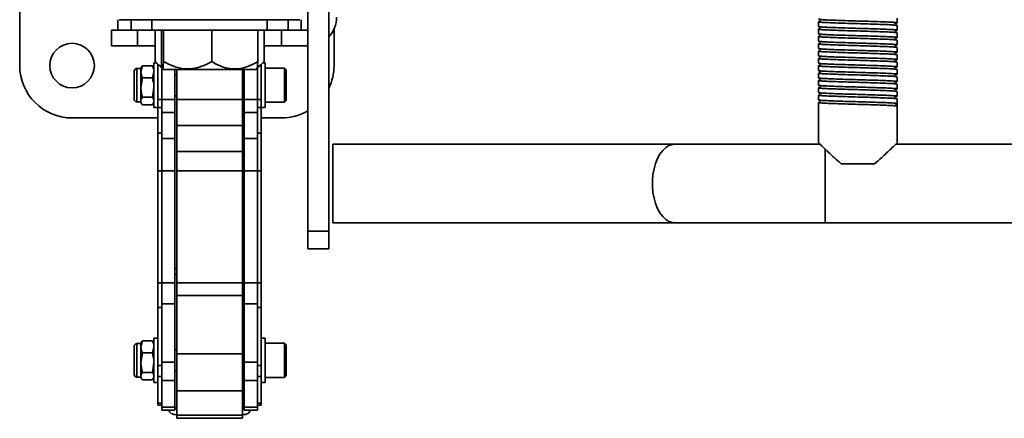
# Model space of a CAD drawing. Units: millimetres. Extents: x -411 to 6454, y 2166 to 4363.
# Drawn here: x -114 to 262, y 2549 to 2701 of the extents above; entities that cross this region are included whole.
import ezdxf
from ezdxf.enums import TextEntityAlignment as Align

# ---------------------------------------------------------------- set-up
doc = ezdxf.new("R2010")
doc.units = ezdxf.units.MM
doc.layers.add('FR - Functional Rig Kit', color=7, linetype='Continuous')
doc.styles.add('Annotative', font='arial.ttf')

# ---------------------------------------------------------------- blocks, each defined once
blk = doc.blocks.new('A$C41ef88c4')
at = {"color": 7, "linetype": 'Continuous', "lineweight": 35}
for p, q in [((297.15, 661.63), (297.15, 551.63)), ((415.15, 488.44), (415.15, 588.44)), ((407.15, 488.44), (407.15, 572.13)), ((334.65, 569.13), (334.65, 565.13)), ((335.15, 569.13), (404.15, 569.13)), ((339.65, 565.13), (339.65, 569.13)), ((347.65, 569.13), (347.65, 565.13)), ((391.65, 565.13), (391.65, 569.13)), ((399.65, 569.13), (399.65, 565.13)), ((404.65, 565.13), (404.65, 569.13)), ((602.15, 568.33), (602.15, 566.53)), ((632.15, 567.93), (632.15, 569.73)), ((332.15, 559.13), (332.15, 565.13)), ((342.15, 565.13), (332.15, 565.13)), ((342.15, 559.13), (342.15, 565.13)), ((347.65, 565.13), (342.15, 565.13)), ((391.65, 565.13), (347.65, 565.13)), ((348.87, 565.13), (348.87, 553.13)), ((351.25, 565.13), (351.25, 553.13)), ((352.07, 565.13), (352.07, 553.13)), ((370.47, 565.13), (370.47, 553.13)), ((388.05, 565.13), (388.05, 553.13)), ((390.43, 565.13), (390.43, 553.13)), ((397.15, 565.13), (391.65, 565.13)), ((397.15, 559.13), (397.15, 565.13)), ((407.15, 565.13), (397.15, 565.13)), ((417.15, 551.63), (417.15, 565.54)), ((602.15, 565.53), (602.15, 563.73)), ((632.15, 565.13), (632.15, 566.93)), ((632.15, 562.33), (632.15, 564.13)), ((602.15, 562.73), (602.15, 560.93)), ((632.15, 559.53), (632.15, 561.33)), ((332.15, 559.13), (342.15, 559.13)), ((342.15, 559.13), (348.87, 559.13)), ((390.43, 559.13), (397.15, 559.13)), ((397.15, 559.13), (407.15, 559.13)), ((602.15, 559.93), (602.15, 558.13)), ((602.15, 557.13), (602.15, 555.33)), ((632.15, 556.73), (632.15, 558.53)), ((349.37, 552.63), (348.4, 552.63)), ((348.4, 552.63), (348.4, 535.63)), ((348.87, 553.13), (351.61, 550.38)), ((387.69, 550.38), (390.43, 553.13)), ((390.9, 552.63), (389.93, 552.63)), ((390.9, 552.63), (390.9, 535.63)), ((602.15, 554.33), (602.15, 552.53)), ((632.15, 553.93), (632.15, 555.73)), ((632.15, 551.13), (632.15, 552.93)), ((340.9, 549.53), (340.9, 539.13)), ((343.4, 550.53), (341.9, 550.53)), ((341.9, 550.53), (341.9, 538.2)), ((343.98, 551.56), (343.4, 549.26)), ((343.7, 551.15), (343.4, 550.63)), ((343.4, 550.63), (343.4, 549.26)), ((343.4, 549.26), (343.4, 543.24)), ((343.98, 551.56), (347.82, 551.56)), ((347.82, 546.96), (348.4, 549.26)), ((348.4, 550.63), (348.1, 551.15)), ((349.9, 552.09), (349.9, 538.62)), ((351.4, 538.71), (351.4, 550.59)), ((351.61, 550.38), (351.87, 550.13)), ((351.87, 550.13), (379.14, 550.13)), ((356.4, 550.13), (356.4, 538.71)), ((357.15, 538.71), (357.15, 550.13)), ((379.14, 550.13), (387.43, 550.13)), ((382.15, 538.71), (382.15, 550.13)), ((382.9, 538.71), (382.9, 550.13)), ((387.43, 550.13), (387.69, 550.38)), ((387.9, 550.59), (387.9, 538.71)), ((389.4, 552.09), (389.4, 538.62)), ((398.27, 550.63), (390.9, 550.63)), ((398.9, 550), (398.27, 550.63)), ((398.27, 537.63), (398.27, 550.63)), ((398.9, 550), (398.9, 538.25)), ((602.15, 551.53), (602.15, 549.73)), ((632.15, 548.33), (632.15, 550.13)), ((343.98, 546.96), (343.4, 543.24)), ((343.98, 546.96), (347.82, 546.96)), ((357.15, 548.13), (356.4, 548.13)), ((382.9, 548.13), (382.15, 548.13)), ((602.15, 548.73), (602.15, 546.93)), ((602.15, 545.93), (602.15, 544.13)), ((632.15, 545.53), (632.15, 547.33)), ((343.4, 543.24), (343.4, 538.11)), ((347.82, 539.53), (348.4, 543.24)), ((602.15, 543.13), (602.15, 541.33)), ((632.15, 542.73), (632.15, 544.53)), ((632.15, 539.93), (632.15, 541.73)), ((340.9, 539.13), (340.9, 538.73)), ((341.9, 538.2), (341.9, 537.73)), ((341.9, 537.73), (343.4, 537.73)), ((343.4, 538.11), (343.4, 537.63)), ((343.4, 537.63), (343.7, 537.1)), ((343.98, 539.53), (347.82, 539.53)), ((348.1, 537.1), (348.4, 537.63)), ((351.4, 538.62), (349.9, 538.62)), ((349.9, 538.62), (349.9, 535.63)), ((356.4, 538.71), (351.4, 538.71)), ((351.4, 533.73), (351.4, 538.71)), ((356.4, 540.13), (357.15, 540.13)), ((356.4, 533.73), (356.4, 538.71)), ((357.15, 528.75), (357.15, 538.71)), ((357.15, 538.71), (382.15, 538.71)), ((382.15, 540.13), (382.9, 540.13)), ((382.15, 528.75), (382.15, 538.71)), ((387.9, 538.71), (382.9, 538.71)), ((382.9, 533.73), (382.9, 538.71)), ((387.9, 533.73), (387.9, 538.71)), ((389.4, 538.62), (387.9, 538.62)), ((389.4, 538.62), (389.4, 535.63)), ((390.9, 537.63), (398.27, 537.63)), ((398.27, 537.63), (398.9, 538.25)), ((602.15, 540.33), (602.15, 538.53)), ((632.15, 537.13), (632.15, 538.93)), ((343.98, 536.69), (347.82, 536.69)), ((348.4, 535.63), (349.9, 535.63)), ((351.4, 535.63), (349.9, 535.63)), ((349.9, 535.63), (349.9, 525.83)), ((389.4, 535.63), (387.9, 535.63)), ((389.4, 535.63), (390.9, 535.63)), ((389.4, 535.63), (389.4, 525.83)), ((602.15, 537.53), (602.15, 522.1)), ((631.53, 536.58), (631.6, 536.63)), ((632.15, 537.13), (632.15, 536.13)), ((632.15, 522.1), (632.15, 536.13)), ((317.15, 531.63), (349.9, 531.63)), ((351.4, 533.73), (356.4, 533.73)), ((351.4, 523.84), (351.4, 533.73)), ((356.4, 533.73), (356.4, 523.84)), ((382.9, 533.73), (387.9, 533.73)), ((382.9, 523.84), (382.9, 533.73)), ((387.9, 533.73), (387.9, 523.84)), ((389.4, 531.63), (397.15, 531.63)), ((357.15, 528.75), (382.15, 528.75)), ((357.15, 518.86), (357.15, 528.75)), ((382.15, 518.86), (382.15, 528.75)), ((351.4, 525.83), (349.9, 525.83)), ((349.9, 525.83), (349.9, 511.39)), ((356.4, 523.84), (351.4, 523.84)), ((351.4, 511.39), (351.4, 523.84)), ((356.4, 523.84), (356.4, 511.39)), ((387.9, 523.84), (382.9, 523.84)), ((382.9, 511.39), (382.9, 523.84)), ((389.4, 525.83), (387.9, 525.83)), ((387.9, 523.84), (387.9, 511.39)), ((389.4, 525.83), (389.4, 511.39)), ((357.15, 518.86), (382.15, 518.86)), ((357.15, 511.39), (357.15, 518.86)), ((382.15, 511.39), (382.15, 518.86)), ((547.29, 521.63), (416.64, 521.63)), ((416.64, 521.63), (416.64, 491.63)), ((602.66, 521.63), (547.29, 521.63)), ((604.65, 491.63), (604.65, 519.82)), ((755.93, 521.63), (631.63, 521.63)), ((351.4, 511.39), (349.9, 511.39)), ((349.9, 511.39), (349.9, 468.68)), ((356.4, 511.39), (351.4, 511.39)), ((351.4, 468.68), (351.4, 511.39)), ((356.4, 511.39), (356.4, 468.68)), ((357.15, 511.39), (382.15, 511.39)), ((357.15, 468.68), (357.15, 511.39)), ((382.15, 468.68), (382.15, 511.39)), ((387.9, 511.39), (382.9, 511.39)), ((382.9, 468.68), (382.9, 511.39)), ((389.4, 511.39), (387.9, 511.39)), ((387.9, 511.39), (387.9, 468.68)), ((389.4, 511.39), (389.4, 468.68)), ((623.55, 514.13), (610.75, 514.13)), ((416.64, 491.63), (547.29, 491.63)), ((547.29, 491.63), (604.65, 491.63)), ((604.65, 491.63), (1259.65, 491.63)), ((407.15, 488.44), (415.15, 488.44)), ((407.15, 481.63), (407.15, 488.44)), ((415.15, 481.63), (415.15, 488.44)), ((407.15, 481.63), (415.15, 481.63)), ((356.4, 474.13), (357.15, 474.13)), ((382.15, 474.13), (382.9, 474.13)), ((357.15, 472.01), (356.4, 472.01)), ((382.9, 472.01), (382.15, 472.01)), ((351.4, 468.68), (349.9, 468.68)), ((349.9, 468.68), (349.9, 459.35)), ((356.4, 468.68), (351.4, 468.68)), ((351.4, 460.64), (351.4, 468.68)), ((356.4, 468.68), (356.4, 460.64)), ((357.15, 468.68), (382.15, 468.68)), ((357.15, 463.85), (357.15, 468.68)), ((382.15, 463.85), (382.15, 468.68)), ((387.9, 468.68), (382.9, 468.68)), ((382.9, 460.64), (382.9, 468.68)), ((389.4, 468.68), (387.9, 468.68)), ((387.9, 468.68), (387.9, 460.64)), ((389.4, 468.68), (389.4, 459.35)), ((357.15, 463.85), (382.15, 463.85)), ((357.15, 441.64), (357.15, 463.85)), ((382.15, 441.64), (382.15, 463.85)), ((351.4, 459.35), (349.9, 459.35)), ((349.9, 459.35), (349.9, 437.14)), ((356.4, 460.64), (351.4, 460.64)), ((351.4, 438.43), (351.4, 460.64)), ((356.4, 460.64), (356.4, 438.43)), ((387.9, 460.64), (382.9, 460.64)), ((382.9, 438.43), (382.9, 460.64)), ((387.9, 460.64), (387.9, 438.43)), ((389.4, 459.35), (387.9, 459.35)), ((389.4, 459.35), (389.4, 437.14)), ((349.9, 447.63), (348.4, 447.63)), ((348.4, 447.63), (348.4, 430.63)), ((390.9, 447.63), (389.4, 447.63)), ((390.9, 447.63), (390.9, 430.63)), ((340.9, 444.53), (340.9, 434.13)), ((343.4, 445.53), (341.9, 445.53)), ((341.9, 445.53), (341.9, 433.2)), ((343.98, 446.56), (343.4, 444.26)), ((343.7, 446.15), (343.4, 445.63)), ((343.4, 445.63), (343.4, 444.26)), ((343.4, 444.26), (343.4, 438.24)), ((343.98, 446.56), (347.82, 446.56)), ((347.82, 441.96), (348.4, 444.26)), ((348.4, 445.63), (348.1, 446.15)), ((398.27, 445.63), (390.9, 445.63)), ((398.9, 445), (398.27, 445.63)), ((398.27, 432.63), (398.27, 445.63)), ((398.9, 445), (398.9, 433.25)), ((343.98, 441.96), (343.4, 438.24)), ((343.98, 441.96), (347.82, 441.96)), ((357.15, 443.13), (356.4, 443.13)), ((357.15, 441.64), (382.15, 441.64)), ((357.15, 427.55), (357.15, 441.64)), ((382.9, 443.13), (382.15, 443.13)), ((382.15, 427.55), (382.15, 441.64)), ((343.4, 438.24), (343.4, 433.11)), ((347.82, 434.53), (348.4, 438.24)), ((351.4, 437.14), (349.9, 437.14)), ((349.9, 437.14), (349.9, 432.92)), ((356.4, 438.43), (351.4, 438.43)), ((351.4, 431.38), (351.4, 438.43)), ((356.4, 431.38), (356.4, 438.43)), ((387.9, 438.43), (382.9, 438.43)), ((382.9, 431.38), (382.9, 438.43)), ((387.9, 431.38), (387.9, 438.43)), ((389.4, 437.14), (387.9, 437.14)), ((389.4, 437.14), (389.4, 432.92)), ((340.9, 434.13), (340.9, 433.73)), ((341.9, 433.2), (341.9, 432.73)), ((341.9, 432.73), (343.4, 432.73)), ((343.4, 433.11), (343.4, 432.63)), ((343.4, 432.63), (343.7, 432.1)), ((343.98, 434.53), (347.82, 434.53)), ((348.1, 432.1), (348.4, 432.63)), ((351.4, 432.92), (349.9, 432.92)), ((349.9, 432.92), (349.9, 422.76)), ((356.4, 435.13), (357.15, 435.13)), ((382.15, 435.13), (382.9, 435.13)), ((389.4, 432.92), (387.9, 432.92)), ((389.4, 432.92), (389.4, 422.76)), ((390.9, 432.63), (398.27, 432.63)), ((398.27, 432.63), (398.9, 433.25)), ((343.98, 431.69), (347.82, 431.69)), ((348.4, 430.63), (349.9, 430.63)), ((351.4, 431.38), (356.4, 431.38)), ((351.4, 421.23), (351.4, 431.38)), ((356.4, 431.38), (356.4, 421.23)), ((382.9, 431.38), (387.9, 431.38)), ((382.9, 421.23), (382.9, 431.38)), ((387.9, 431.38), (387.9, 421.23)), ((389.4, 430.63), (390.9, 430.63)), ((357.15, 427.55), (382.15, 427.55)), ((357.15, 418.18), (357.15, 427.55)), ((382.15, 418.18), (382.15, 427.55)), ((351.4, 422.76), (349.9, 422.76)), ((349.9, 422.76), (349.9, 422.06)), ((349.9, 422.06), (351.4, 422.06)), ((356.4, 421.23), (351.4, 421.23)), ((351.4, 420.06), (351.4, 421.23)), ((356.4, 420.06), (356.4, 421.23)), ((387.9, 421.23), (382.9, 421.23)), ((382.9, 420.06), (382.9, 421.23)), ((389.4, 422.76), (387.9, 422.76)), ((387.9, 422.06), (389.4, 422.06)), ((387.9, 420.06), (387.9, 421.23)), ((389.4, 422.76), (389.4, 422.06)), ((351.4, 420.06), (356.4, 420.06)), ((357.15, 418.18), (382.15, 418.18)), ((357.15, 417.01), (357.15, 418.18)), ((382.15, 417.01), (382.15, 418.18)), ((382.9, 420.06), (387.9, 420.06)), ((357.15, 417.01), (382.15, 417.01))]:
    blk.add_line(p, q, dxfattribs=at)
at = {"color": 7, "linetype": 'Continuous', "lineweight": 35, "flags": 128}
for points in [[(547.29, 491.63), (546.31, 491.72), (545.01, 492.16), (543.77, 492.94), (542.62, 494.04), (541.57, 495.43), (540.65, 497.08), (539.9, 498.96), (539.31, 501.02), (538.91, 503.21), (538.71, 505.48), (538.71, 507.77), (538.91, 510.04), (539.31, 512.23), (539.9, 514.29), (540.65, 516.17), (541.57, 517.82), (542.62, 519.22), (543.77, 520.31), (545.01, 521.09), (546.31, 521.53), (547.29, 521.63)], [(354.15, 420.09), (354.21, 419.75), (354.38, 419.43), (354.66, 419.13), (355.03, 418.87), (355.48, 418.66), (356, 418.5), (356.56, 418.41), (357.15, 418.37)], [(356.4, 420.89), (356.56, 420.87), (357.15, 420.83)], [(382.15, 420.83), (382.74, 420.87), (382.9, 420.89)], [(382.15, 418.37), (382.74, 418.41), (383.3, 418.5), (383.82, 418.66), (384.27, 418.87), (384.64, 419.13), (384.92, 419.43), (385.09, 419.75), (385.15, 420.09)]]:
    blk.add_lwpolyline(points, dxfattribs=at)
at = {"color": 7, "linetype": 'Continuous', "lineweight": 35}
blk.add_circle((317.15, 551.63), 8.5, dxfattribs=at)
for centre, radius, start, end in [((407.15, 570.13), 11, 316.6582, 0), ((317.15, 551.63), 20, 180, 270), ((341.9, 549.53), 1, 90, 180), ((397.15, 551.63), 20, 334.1581, 0), ((341.9, 538.73), 1, 180, 270), ((397.15, 551.63), 20, 270, 300), ((632.15, 536.63), 0.5, 90, 178.9537), ((341.9, 444.53), 1, 90, 180), ((341.9, 433.73), 1, 180, 270)]:
    blk.add_arc(centre, radius, start, end, dxfattribs=at)
for points, knots in [([(632.15, 566.93), (632.05, 566.96), (631.85, 567.04), (630.28, 567.16), (627.88, 567.27), (624.74, 567.39), (621.08, 567.51), (617.15, 567.63), (613.22, 567.74), (609.56, 567.86), (606.42, 567.98), (604.01, 568.09), (602.48, 568.21), (602.05, 568.33), (602.17, 568.4), (602.68, 568.44), (602.69, 568.44)], [0, 0, 0, 0, 0.076693, 0.153913, 0.230164, 0.307491, 0.383889, 0.460898, 0.537907, 0.614305, 0.691632, 0.767883, 0.845103, 0.921796, 0.998489, 1, 1, 1, 1]), ([(602.15, 569.33), (602.25, 569.29), (602.45, 569.21), (604.02, 569.09), (606.42, 568.98), (609.56, 568.86), (613.22, 568.74), (617.15, 568.63), (621.08, 568.51), (624.74, 568.39), (627.88, 568.27), (630.29, 568.16), (631.82, 568.04), (632.28, 567.93), (632.02, 567.83), (631.27, 567.78), (631.06, 567.76)], [0, 0, 0, 0, 0.074579, 0.149671, 0.223821, 0.299016, 0.373309, 0.448195, 0.523082, 0.597375, 0.67257, 0.74672, 0.821812, 0.896391, 0.97097, 1, 1, 1, 1]), ([(602.63, 569.08), (602.63, 569.07), (602.61, 569.06), (602.67, 568.87), (602.64, 568.7), (602.61, 568.64), (602.68, 568.62), (602.69, 568.62)], [0, 0, 0, 0, 0.049824, 0.293756, 0.566091, 0.956914, 1, 1, 1, 1]), ([(632.15, 564.13), (632.05, 564.16), (631.85, 564.24), (630.28, 564.36), (627.88, 564.47), (624.74, 564.59), (621.08, 564.71), (617.15, 564.83), (613.22, 564.94), (609.56, 565.06), (606.42, 565.18), (604.01, 565.29), (602.48, 565.41), (602.05, 565.53), (602.17, 565.6), (602.68, 565.64), (602.69, 565.64)], [0, 0, 0, 0, 0.076693, 0.153913, 0.230164, 0.307491, 0.383889, 0.460898, 0.537907, 0.614305, 0.691632, 0.767883, 0.845103, 0.921796, 0.998489, 1, 1, 1, 1]), ([(602.15, 566.53), (602.25, 566.49), (602.45, 566.41), (604.02, 566.29), (606.42, 566.18), (609.56, 566.06), (613.22, 565.94), (617.15, 565.83), (621.08, 565.71), (624.74, 565.59), (627.88, 565.47), (630.29, 565.36), (631.82, 565.24), (632.28, 565.13), (632.02, 565.03), (631.27, 564.98), (631.06, 564.96)], [0, 0, 0, 0, 0.074579, 0.149671, 0.223821, 0.299016, 0.373309, 0.448195, 0.523082, 0.597375, 0.67257, 0.74672, 0.821812, 0.896391, 0.97097, 1, 1, 1, 1]), ([(602.63, 566.28), (602.63, 566.27), (602.61, 566.26), (602.67, 566.07), (602.64, 565.9), (602.61, 565.84), (602.68, 565.82), (602.69, 565.82)], [0, 0, 0, 0, 0.049824, 0.293756, 0.566091, 0.956914, 1, 1, 1, 1]), ([(631.49, 567.38), (631.56, 567.39), (631.73, 567.42), (631.59, 567.46), (631.51, 567.48)], [0, 0, 0, 0, 0.409097, 1, 1, 1, 1]), ([(631.49, 564.58), (631.56, 564.59), (631.73, 564.62), (631.59, 564.66), (631.51, 564.68)], [0, 0, 0, 0, 0.409097, 1, 1, 1, 1]), ([(632.15, 561.33), (632.05, 561.36), (631.85, 561.44), (630.28, 561.56), (627.88, 561.67), (624.74, 561.79), (621.08, 561.91), (617.15, 562.03), (613.22, 562.14), (609.56, 562.26), (606.42, 562.38), (604.01, 562.49), (602.48, 562.61), (602.05, 562.73), (602.17, 562.8), (602.68, 562.84), (602.69, 562.84)], [0, 0, 0, 0, 0.076693, 0.153913, 0.230164, 0.307491, 0.383889, 0.460898, 0.537907, 0.614305, 0.691632, 0.767883, 0.845103, 0.921796, 0.998489, 1, 1, 1, 1]), ([(602.15, 563.73), (602.25, 563.69), (602.45, 563.61), (604.02, 563.49), (606.42, 563.38), (609.56, 563.26), (613.22, 563.14), (617.15, 563.03), (621.08, 562.91), (624.74, 562.79), (627.88, 562.67), (630.29, 562.56), (631.82, 562.44), (632.28, 562.33), (632.02, 562.23), (631.27, 562.18), (631.06, 562.16)], [0, 0, 0, 0, 0.074579, 0.149671, 0.223821, 0.299016, 0.373309, 0.448195, 0.523082, 0.597375, 0.67257, 0.74672, 0.821812, 0.896391, 0.97097, 1, 1, 1, 1]), ([(602.15, 560.93), (602.25, 560.89), (602.45, 560.81), (604.02, 560.69), (606.42, 560.58), (609.56, 560.46), (613.22, 560.34), (617.15, 560.23), (621.08, 560.11), (624.74, 559.99), (627.88, 559.87), (630.29, 559.76), (631.82, 559.64), (632.28, 559.53), (632.02, 559.43), (631.27, 559.38), (631.06, 559.36)], [0, 0, 0, 0, 0.074579, 0.149671, 0.223821, 0.299016, 0.373309, 0.448195, 0.523082, 0.597375, 0.67257, 0.74672, 0.821812, 0.896391, 0.97097, 1, 1, 1, 1]), ([(602.63, 563.48), (602.63, 563.47), (602.61, 563.46), (602.67, 563.27), (602.64, 563.1), (602.61, 563.04), (602.68, 563.02), (602.69, 563.02)], [0, 0, 0, 0, 0.049824, 0.293756, 0.566091, 0.956914, 1, 1, 1, 1]), ([(602.63, 560.68), (602.63, 560.67), (602.61, 560.66), (602.67, 560.47), (602.64, 560.3), (602.61, 560.24), (602.68, 560.22), (602.69, 560.22)], [0, 0, 0, 0, 0.049824, 0.293756, 0.566091, 0.956914, 1, 1, 1, 1]), ([(631.49, 561.78), (631.56, 561.79), (631.73, 561.82), (631.59, 561.86), (631.51, 561.88)], [0, 0, 0, 0, 0.409097, 1, 1, 1, 1]), ([(632.15, 558.53), (632.05, 558.56), (631.85, 558.64), (630.28, 558.76), (627.88, 558.87), (624.74, 558.99), (621.08, 559.11), (617.15, 559.23), (613.22, 559.34), (609.56, 559.46), (606.42, 559.58), (604.01, 559.69), (602.48, 559.81), (602.05, 559.93), (602.17, 560), (602.68, 560.04), (602.69, 560.04)], [0, 0, 0, 0, 0.076693, 0.153913, 0.230164, 0.307491, 0.383889, 0.460898, 0.537907, 0.614305, 0.691632, 0.767883, 0.845103, 0.921796, 0.998489, 1, 1, 1, 1]), ([(632.15, 555.73), (632.05, 555.76), (631.85, 555.84), (630.28, 555.96), (627.88, 556.07), (624.74, 556.19), (621.08, 556.31), (617.15, 556.43), (613.22, 556.54), (609.56, 556.66), (606.42, 556.78), (604.01, 556.89), (602.48, 557.01), (602.05, 557.13), (602.17, 557.2), (602.68, 557.24), (602.69, 557.24)], [0, 0, 0, 0, 0.076693, 0.153913, 0.230164, 0.307491, 0.383889, 0.460898, 0.537907, 0.614305, 0.691632, 0.767883, 0.845103, 0.921796, 0.998489, 1, 1, 1, 1]), ([(602.15, 558.13), (602.25, 558.09), (602.45, 558.01), (604.02, 557.89), (606.42, 557.78), (609.56, 557.66), (613.22, 557.54), (617.15, 557.43), (621.08, 557.31), (624.74, 557.19), (627.88, 557.07), (630.29, 556.96), (631.82, 556.84), (632.28, 556.73), (632.02, 556.63), (631.27, 556.58), (631.06, 556.56)], [0, 0, 0, 0, 0.074579, 0.149671, 0.223821, 0.299016, 0.373309, 0.448195, 0.523082, 0.597375, 0.67257, 0.74672, 0.821812, 0.896391, 0.97097, 1, 1, 1, 1]), ([(602.63, 557.88), (602.63, 557.87), (602.61, 557.86), (602.67, 557.67), (602.64, 557.5), (602.61, 557.44), (602.68, 557.42), (602.69, 557.42)], [0, 0, 0, 0, 0.049824, 0.293756, 0.566091, 0.956914, 1, 1, 1, 1]), ([(631.49, 558.98), (631.56, 558.99), (631.73, 559.02), (631.59, 559.06), (631.51, 559.08)], [0, 0, 0, 0, 0.409097, 1, 1, 1, 1]), ([(348.87, 553.13), (349.57, 552.4), (350.4, 551.55), (351.32, 551.22), (351.46, 551.16)], [0, 0, 0, 0, 0.843368, 1, 1, 1, 1]), ([(351.25, 553.13), (351.31, 552.47), (351.42, 551.15), (351.59, 550.28), (351.75, 550.36), (351.9, 551.17), (352.01, 552.38), (352.07, 553.13)], [0, 0, 0, 0, 0.21619, 0.439772, 0.593427, 0.752217, 1, 1, 1, 1]), ([(352.07, 553.13), (353.33, 552.47), (355.9, 551.15), (359.66, 550.28), (363.11, 550.36), (366.64, 551.17), (369.02, 552.38), (370.47, 553.13)], [0, 0, 0, 0, 0.21619, 0.439772, 0.593427, 0.752217, 1, 1, 1, 1]), ([(370.47, 553.13), (371.46, 552.58), (373.41, 551.51), (376.56, 550.5), (379.78, 550.21), (383.02, 550.77), (385.76, 551.84), (387.4, 552.76), (388.05, 553.13)], [0, 0, 0, 0, 0.178537, 0.351407, 0.530248, 0.703445, 0.882662, 1, 1, 1, 1]), ([(388.05, 553.13), (387.99, 552.49), (387.88, 551.19), (387.74, 550.34), (387.67, 550.39), (387.66, 550.4)], [0, 0, 0, 0, 0.46285, 0.941526, 1, 1, 1, 1]), ([(387.83, 551.09), (387.86, 551.1), (388.78, 551.47), (389.62, 552.31), (390.43, 553.13)], [0, 0, 0, 0, 0.041061, 1, 1, 1, 1]), ([(632.15, 552.93), (632.05, 552.96), (631.85, 553.04), (630.28, 553.16), (627.88, 553.27), (624.74, 553.39), (621.08, 553.51), (617.15, 553.63), (613.22, 553.74), (609.56, 553.86), (606.42, 553.98), (604.01, 554.09), (602.48, 554.21), (602.05, 554.33), (602.17, 554.4), (602.68, 554.44), (602.69, 554.44)], [0, 0, 0, 0, 0.076693, 0.153913, 0.230164, 0.307491, 0.383889, 0.460898, 0.537907, 0.614305, 0.691632, 0.767883, 0.845103, 0.921796, 0.998489, 1, 1, 1, 1]), ([(602.15, 555.33), (602.25, 555.29), (602.45, 555.21), (604.02, 555.09), (606.42, 554.98), (609.56, 554.86), (613.22, 554.74), (617.15, 554.63), (621.08, 554.51), (624.74, 554.39), (627.88, 554.27), (630.29, 554.16), (631.82, 554.04), (632.28, 553.93), (632.02, 553.83), (631.27, 553.78), (631.06, 553.76)], [0, 0, 0, 0, 0.074579, 0.149671, 0.223821, 0.299016, 0.373309, 0.448195, 0.523082, 0.597375, 0.67257, 0.74672, 0.821812, 0.896391, 0.97097, 1, 1, 1, 1]), ([(602.63, 555.08), (602.63, 555.07), (602.61, 555.06), (602.67, 554.87), (602.64, 554.7), (602.61, 554.64), (602.68, 554.62), (602.69, 554.62)], [0, 0, 0, 0, 0.049824, 0.293756, 0.566091, 0.956914, 1, 1, 1, 1]), ([(631.49, 556.18), (631.56, 556.19), (631.73, 556.22), (631.59, 556.26), (631.51, 556.28)], [0, 0, 0, 0, 0.409097, 1, 1, 1, 1]), ([(631.49, 553.38), (631.56, 553.39), (631.73, 553.42), (631.59, 553.46), (631.51, 553.48)], [0, 0, 0, 0, 0.409097, 1, 1, 1, 1]), ([(343.4, 549.26), (343.4, 549.21), (343.41, 548.43), (343.71, 547.67), (343.98, 546.96)], [0, 0, 0, 0, 0.070215, 1, 1, 1, 1]), ([(343.71, 551.13), (343.72, 551.16), (343.76, 551.3), (343.88, 551.44), (343.98, 551.56)], [0, 0, 0, 0, 0.160713, 1, 1, 1, 1]), ([(348.4, 549.26), (348.4, 549.32), (348.39, 550.09), (348.09, 550.85), (347.82, 551.56)], [0, 0, 0, 0, 0.070215, 1, 1, 1, 1]), ([(347.82, 551.56), (347.92, 551.44), (348.04, 551.3), (348.08, 551.16), (348.09, 551.13)], [0, 0, 0, 0, 0.839287, 1, 1, 1, 1]), ([(632.15, 550.13), (632.05, 550.16), (631.85, 550.24), (630.28, 550.36), (627.88, 550.47), (624.74, 550.59), (621.08, 550.71), (617.15, 550.83), (613.22, 550.94), (609.56, 551.06), (606.42, 551.18), (604.01, 551.29), (602.48, 551.41), (602.05, 551.53), (602.17, 551.6), (602.68, 551.64), (602.69, 551.64)], [0, 0, 0, 0, 0.076693, 0.153913, 0.230164, 0.307491, 0.383889, 0.460898, 0.537907, 0.614305, 0.691632, 0.767883, 0.845103, 0.921796, 0.998489, 1, 1, 1, 1]), ([(632.15, 547.33), (632.05, 547.36), (631.85, 547.44), (630.28, 547.56), (627.88, 547.67), (624.74, 547.79), (621.08, 547.91), (617.15, 548.03), (613.22, 548.14), (609.56, 548.26), (606.42, 548.38), (604.01, 548.49), (602.48, 548.61), (602.05, 548.73), (602.17, 548.8), (602.68, 548.84), (602.69, 548.84)], [0, 0, 0, 0, 0.076693, 0.153913, 0.230164, 0.307491, 0.383889, 0.460898, 0.537907, 0.614305, 0.691632, 0.767883, 0.845103, 0.921796, 0.998489, 1, 1, 1, 1]), ([(602.15, 552.53), (602.25, 552.49), (602.45, 552.41), (604.02, 552.29), (606.42, 552.18), (609.56, 552.06), (613.22, 551.94), (617.15, 551.83), (621.08, 551.71), (624.74, 551.59), (627.88, 551.47), (630.29, 551.36), (631.82, 551.24), (632.28, 551.13), (632.02, 551.03), (631.27, 550.98), (631.06, 550.96)], [0, 0, 0, 0, 0.074579, 0.149671, 0.223821, 0.299016, 0.373309, 0.448195, 0.523082, 0.597375, 0.67257, 0.74672, 0.821812, 0.896391, 0.97097, 1, 1, 1, 1]), ([(602.15, 549.73), (602.25, 549.69), (602.45, 549.61), (604.02, 549.49), (606.42, 549.38), (609.56, 549.26), (613.22, 549.14), (617.15, 549.03), (621.08, 548.91), (624.74, 548.79), (627.88, 548.67), (630.29, 548.56), (631.82, 548.44), (632.28, 548.33), (632.02, 548.23), (631.27, 548.18), (631.06, 548.16)], [0, 0, 0, 0, 0.074579, 0.149671, 0.223821, 0.299016, 0.373309, 0.448195, 0.523082, 0.597375, 0.67257, 0.74672, 0.821812, 0.896391, 0.97097, 1, 1, 1, 1]), ([(602.63, 552.28), (602.63, 552.27), (602.61, 552.26), (602.67, 552.07), (602.64, 551.9), (602.61, 551.84), (602.68, 551.82), (602.69, 551.82)], [0, 0, 0, 0, 0.049824, 0.293756, 0.566091, 0.956914, 1, 1, 1, 1]), ([(602.63, 549.48), (602.63, 549.47), (602.61, 549.46), (602.67, 549.27), (602.64, 549.1), (602.61, 549.04), (602.68, 549.02), (602.69, 549.02)], [0, 0, 0, 0, 0.049824, 0.293756, 0.566091, 0.956914, 1, 1, 1, 1]), ([(631.49, 550.58), (631.56, 550.59), (631.73, 550.62), (631.59, 550.66), (631.51, 550.68)], [0, 0, 0, 0, 0.409097, 1, 1, 1, 1]), ([(348.4, 543.24), (348.4, 543.33), (348.39, 544.59), (348.09, 545.82), (347.82, 546.96)], [0, 0, 0, 0, 0.070215, 1, 1, 1, 1]), ([(632.15, 544.53), (632.05, 544.56), (631.85, 544.64), (630.28, 544.76), (627.88, 544.87), (624.74, 544.99), (621.08, 545.11), (617.15, 545.23), (613.22, 545.34), (609.56, 545.46), (606.42, 545.58), (604.01, 545.69), (602.48, 545.81), (602.05, 545.93), (602.17, 546), (602.68, 546.04), (602.69, 546.04)], [0, 0, 0, 0, 0.076693, 0.153913, 0.230164, 0.307491, 0.383889, 0.460898, 0.537907, 0.614305, 0.691632, 0.767883, 0.845103, 0.921796, 0.998489, 1, 1, 1, 1]), ([(602.15, 546.93), (602.25, 546.89), (602.45, 546.81), (604.02, 546.69), (606.42, 546.58), (609.56, 546.46), (613.22, 546.34), (617.15, 546.23), (621.08, 546.11), (624.74, 545.99), (627.88, 545.87), (630.29, 545.76), (631.82, 545.64), (632.28, 545.53), (632.02, 545.43), (631.27, 545.38), (631.06, 545.36)], [0, 0, 0, 0, 0.074579, 0.149671, 0.223821, 0.299016, 0.373309, 0.448195, 0.523082, 0.597375, 0.67257, 0.74672, 0.821812, 0.896391, 0.97097, 1, 1, 1, 1]), ([(602.63, 546.68), (602.63, 546.67), (602.61, 546.66), (602.67, 546.47), (602.64, 546.3), (602.61, 546.24), (602.68, 546.22), (602.69, 546.22)], [0, 0, 0, 0, 0.049824, 0.293756, 0.566091, 0.956914, 1, 1, 1, 1]), ([(631.49, 547.78), (631.56, 547.79), (631.73, 547.82), (631.59, 547.86), (631.51, 547.88)], [0, 0, 0, 0, 0.409097, 1, 1, 1, 1]), ([(631.49, 544.98), (631.56, 544.99), (631.73, 545.02), (631.59, 545.06), (631.51, 545.08)], [0, 0, 0, 0, 0.409097, 1, 1, 1, 1]), ([(343.4, 543.24), (343.4, 543.16), (343.41, 541.9), (343.71, 540.67), (343.98, 539.53)], [0, 0, 0, 0, 0.070215, 1, 1, 1, 1]), ([(632.15, 541.73), (632.05, 541.76), (631.85, 541.84), (630.28, 541.96), (627.88, 542.07), (624.74, 542.19), (621.08, 542.31), (617.15, 542.43), (613.22, 542.54), (609.56, 542.66), (606.42, 542.78), (604.01, 542.89), (602.48, 543.01), (602.05, 543.13), (602.17, 543.2), (602.68, 543.24), (602.69, 543.24)], [0, 0, 0, 0, 0.076693, 0.153913, 0.230164, 0.307491, 0.383889, 0.460898, 0.537907, 0.614305, 0.691632, 0.767883, 0.845103, 0.921796, 0.998489, 1, 1, 1, 1]), ([(602.15, 544.13), (602.25, 544.09), (602.45, 544.01), (604.02, 543.89), (606.42, 543.78), (609.56, 543.66), (613.22, 543.54), (617.15, 543.43), (621.08, 543.31), (624.74, 543.19), (627.88, 543.07), (630.29, 542.96), (631.82, 542.84), (632.28, 542.73), (632.02, 542.63), (631.27, 542.58), (631.06, 542.56)], [0, 0, 0, 0, 0.074579, 0.149671, 0.223821, 0.299016, 0.373309, 0.448195, 0.523082, 0.597375, 0.67257, 0.74672, 0.821812, 0.896391, 0.97097, 1, 1, 1, 1]), ([(602.15, 541.33), (602.25, 541.29), (602.45, 541.21), (604.02, 541.09), (606.42, 540.98), (609.56, 540.86), (613.22, 540.74), (617.15, 540.63), (621.08, 540.51), (624.74, 540.39), (627.88, 540.27), (630.29, 540.16), (631.82, 540.04), (632.28, 539.93), (632.02, 539.83), (631.27, 539.78), (631.06, 539.76)], [0, 0, 0, 0, 0.074579, 0.149671, 0.223821, 0.299016, 0.373309, 0.448195, 0.523082, 0.597375, 0.67257, 0.74672, 0.821812, 0.896391, 0.97097, 1, 1, 1, 1]), ([(602.63, 543.88), (602.63, 543.87), (602.61, 543.86), (602.67, 543.67), (602.64, 543.5), (602.61, 543.44), (602.68, 543.42), (602.69, 543.42)], [0, 0, 0, 0, 0.049824, 0.293756, 0.566091, 0.956914, 1, 1, 1, 1]), ([(631.49, 542.18), (631.56, 542.19), (631.73, 542.22), (631.59, 542.26), (631.51, 542.28)], [0, 0, 0, 0, 0.409097, 1, 1, 1, 1]), ([(343.98, 539.53), (343.89, 539.41), (343.55, 538.95), (343.46, 538.46), (343.4, 538.11)], [0, 0, 0, 0, 0.257551, 1, 1, 1, 1]), ([(343.4, 538.11), (343.41, 537.98), (343.44, 537.5), (343.75, 537.03), (343.98, 536.69)], [0, 0, 0, 0, 0.268634, 1, 1, 1, 1]), ([(348.4, 538.11), (348.33, 538.46), (348.25, 538.95), (347.91, 539.41), (347.82, 539.53)], [0, 0, 0, 0, 0.742449, 1, 1, 1, 1]), ([(347.82, 536.69), (348.05, 537.03), (348.36, 537.5), (348.39, 537.98), (348.4, 538.11)], [0, 0, 0, 0, 0.731366, 1, 1, 1, 1]), ([(632.15, 538.93), (632.05, 538.96), (631.85, 539.04), (630.28, 539.16), (627.88, 539.27), (624.74, 539.39), (621.08, 539.51), (617.15, 539.63), (613.22, 539.74), (609.56, 539.86), (606.42, 539.98), (604.01, 540.09), (602.48, 540.21), (602.05, 540.33), (602.17, 540.4), (602.68, 540.44), (602.69, 540.44)], [0, 0, 0, 0, 0.076693, 0.153913, 0.230164, 0.307491, 0.383889, 0.460898, 0.537907, 0.614305, 0.691632, 0.767883, 0.845103, 0.921796, 0.998489, 1, 1, 1, 1]), ([(632.15, 536.13), (632.05, 536.16), (631.85, 536.24), (630.28, 536.36), (627.88, 536.47), (624.74, 536.59), (621.08, 536.71), (617.15, 536.83), (613.22, 536.94), (609.56, 537.06), (606.42, 537.18), (604.01, 537.29), (602.48, 537.41), (602.05, 537.53), (602.17, 537.6), (602.68, 537.64), (602.69, 537.64)], [0, 0, 0, 0, 0.076693, 0.153913, 0.230164, 0.307491, 0.383889, 0.460898, 0.537907, 0.614305, 0.691632, 0.767883, 0.845103, 0.921796, 0.998489, 1, 1, 1, 1]), ([(602.15, 538.53), (602.25, 538.49), (602.45, 538.41), (604.02, 538.29), (606.42, 538.18), (609.56, 538.06), (613.22, 537.94), (617.15, 537.83), (621.08, 537.71), (624.74, 537.59), (627.88, 537.47), (630.28, 537.36), (631.85, 537.24), (632.05, 537.16), (632.15, 537.13)], [0, 0, 0, 0, 0.083199, 0.166971, 0.249691, 0.333578, 0.416458, 0.5, 0.583542, 0.666422, 0.750309, 0.833029, 0.916801, 1, 1, 1, 1]), ([(602.63, 541.08), (602.63, 541.07), (602.61, 541.06), (602.67, 540.87), (602.64, 540.7), (602.61, 540.64), (602.68, 540.62), (602.69, 540.62)], [0, 0, 0, 0, 0.049824, 0.293756, 0.566091, 0.956914, 1, 1, 1, 1]), ([(602.63, 538.28), (602.63, 538.27), (602.61, 538.26), (602.67, 538.07), (602.64, 537.9), (602.61, 537.84), (602.68, 537.82), (602.69, 537.82)], [0, 0, 0, 0, 0.049824, 0.293756, 0.566091, 0.956914, 1, 1, 1, 1]), ([(631.49, 539.38), (631.56, 539.39), (631.73, 539.42), (631.59, 539.46), (631.51, 539.48)], [0, 0, 0, 0, 0.409097, 1, 1, 1, 1]), ([(610.75, 514.13), (609.87, 514.89), (608.1, 516.45), (606.07, 518.37), (604.53, 519.83), (603.52, 520.8), (602.78, 521.52), (602.34, 521.95), (602.13, 522.14), (602.17, 522.11), (602.18, 522.1)], [0, 0, 0, 0, 0.197097, 0.400094, 0.526429, 0.655725, 0.760122, 0.867343, 0.971865, 1, 1, 1, 1]), ([(632.12, 522.1), (632.12, 522.09), (632.1, 522.08), (631.37, 521.37), (629.92, 519.97), (628.13, 518.28), (626.09, 516.36), (624.47, 514.93), (623.55, 514.13)], [0, 0, 0, 0, 0.080195, 0.271769, 0.475125, 0.632162, 0.793661, 1, 1, 1, 1]), ([(343.4, 444.26), (343.4, 444.21), (343.41, 443.43), (343.71, 442.67), (343.98, 441.96)], [0, 0, 0, 0, 0.070215, 1, 1, 1, 1]), ([(343.71, 446.13), (343.72, 446.16), (343.76, 446.3), (343.88, 446.44), (343.98, 446.56)], [0, 0, 0, 0, 0.160713, 1, 1, 1, 1]), ([(348.4, 444.26), (348.4, 444.32), (348.39, 445.09), (348.09, 445.85), (347.82, 446.56)], [0, 0, 0, 0, 0.070215, 1, 1, 1, 1]), ([(347.82, 446.56), (347.92, 446.44), (348.04, 446.3), (348.08, 446.16), (348.09, 446.13)], [0, 0, 0, 0, 0.839287, 1, 1, 1, 1]), ([(348.4, 438.24), (348.4, 438.33), (348.39, 439.59), (348.09, 440.82), (347.82, 441.96)], [0, 0, 0, 0, 0.070215, 1, 1, 1, 1]), ([(343.4, 438.24), (343.4, 438.16), (343.41, 436.9), (343.71, 435.67), (343.98, 434.53)], [0, 0, 0, 0, 0.070215, 1, 1, 1, 1]), ([(343.98, 434.53), (343.89, 434.41), (343.55, 433.95), (343.46, 433.46), (343.4, 433.11)], [0, 0, 0, 0, 0.257551, 1, 1, 1, 1]), ([(343.4, 433.11), (343.41, 432.98), (343.44, 432.5), (343.75, 432.03), (343.98, 431.69)], [0, 0, 0, 0, 0.268634, 1, 1, 1, 1]), ([(348.4, 433.11), (348.33, 433.46), (348.25, 433.95), (347.91, 434.41), (347.82, 434.53)], [0, 0, 0, 0, 0.742449, 1, 1, 1, 1]), ([(347.82, 431.69), (348.05, 432.03), (348.36, 432.5), (348.39, 432.98), (348.4, 433.11)], [0, 0, 0, 0, 0.731366, 1, 1, 1, 1])]:
    blk.add_open_spline(points, degree=3, knots=knots, dxfattribs=at)
at = {"style": 'Annotative'}
blk.add_attdef('960I-AAA', text='', height=100, dxfattribs=at).set_placement((3440.91, 86.46), align=Align.MIDDLE_CENTER)

msp = doc.modelspace()

# ---------------------------------------------------------------- block references
at = {"layer": 'FR - Functional Rig Kit'}
msp.add_blockref('A$C41ef88c4', (-410.67, 2131.73), dxfattribs=at)

doc.saveas('drawing.dxf')
